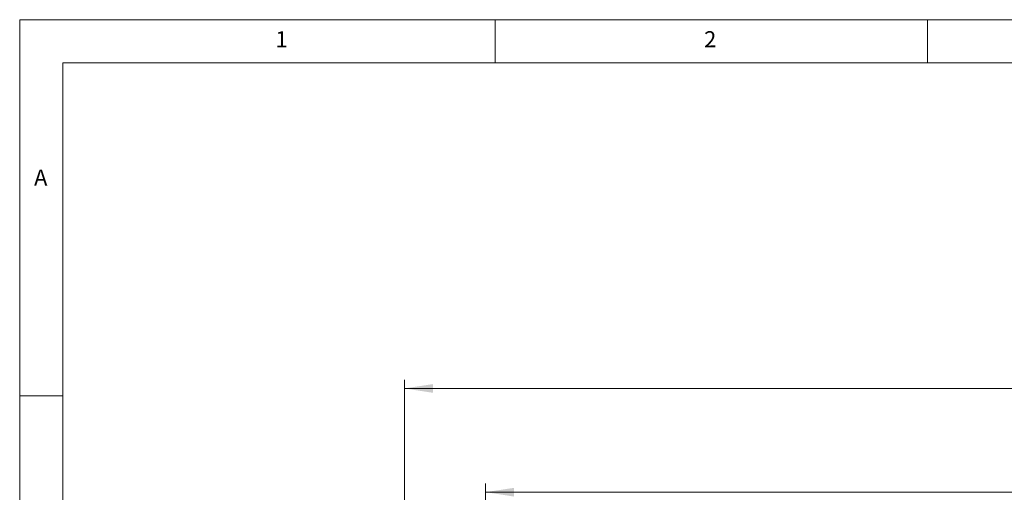
# Model space of a CAD drawing. Units: millimetres. Extents: x 5 to 415, y 0 to 297.
# Drawn here: x 5 to 119, y 237 to 292 of the extents above; entities that cross this region are included whole.
import ezdxf

# ---------------------------------------------------------------- set-up
doc = ezdxf.new("R2010")
doc.units = ezdxf.units.MM
doc.styles.add('SLDTEXTSTYLE2', font='TXT', dxfattribs={"width": 0.75})
doc.dimstyles.new('SLDDIMSTYLE0', dxfattribs={"dimtxt": 3.5, "dimasz": 3.302, "dimexe": 0, "dimexo": 0.0625, "dimgap": 0.875, "dimtad": 1, "dimlfac": 2, "dimrnd": 1e-09, "dimzin": 12, "dimdsep": 46, "dimtxsty": 'SLDTEXTSTYLE2', "dimsah": 1, "dimcen": 0.09, "dimadec": 0, "dimazin": 3, "dimtfac": 1, "dimtofl": 0, "dimtmove": 0, "dimatfit": 3, "dimfxl": 1, "dimfrac": 2, "dimtolj": 1, "dimtzin": 12, "dimarcsym": 0})

# ---------------------------------------------------------------- blocks, each defined once
blk = doc.blocks.new('_D')
at = {"color": 7, "linetype": 'Continuous', "lineweight": 0}
for p, q in [((49.5, 221.1), (49.5, 250.35)), ((374.5, 221.1), (374.5, 250.35)), ((49.5, 249.35), (374.5, 249.35))]:
    blk.add_line(p, q, dxfattribs=at)
at = {"color": 7, "linetype": 'Continuous', "lineweight": 18}
for points in [[(49.5, 249.35), (52.81, 248.84), (52.81, 249.85)], [(374.5, 249.35), (371.2, 249.85), (371.2, 248.84)]]:
    blk.add_solid(points, dxfattribs=at)
at = {"color": 7, "linetype": 'Continuous', "lineweight": 18, "insert": (204.36, 253.86), "char_height": 3.5, "attachment_point": 1, "style": 'SLDTEXTSTYLE2'}
blk.add_mtext('650', dxfattribs=at)
blk = doc.blocks.new('_D_6')
at = {"color": 7, "linetype": 'Continuous', "lineweight": 0}
for p, q in [((58.88, 219.78), (58.88, 238.35)), ((365.13, 219.16), (365.13, 238.35)), ((58.88, 237.35), (365.13, 237.35))]:
    blk.add_line(p, q, dxfattribs=at)
at = {"color": 7, "linetype": 'Continuous', "lineweight": 18}
for points in [[(58.88, 237.35), (62.18, 236.84), (62.18, 237.85)], [(365.13, 237.35), (361.83, 237.85), (361.83, 236.84)]]:
    blk.add_solid(points, dxfattribs=at)
at = {"color": 7, "linetype": 'Continuous', "lineweight": 18, "char_height": 3.5, "attachment_point": 1, "rotation": 360, "style": 'SLDTEXTSTYLE2'}
for s, insert in [('49x12,5 (=', (187.82, 247.41)), ('612,50', (211.42, 247.41)), (')', (226.96, 247.41)), ('(50 inner fins)', (193.58, 241.86))]:
    blk.add_mtext(s, dxfattribs=dict(at, insert=insert))

msp = doc.modelspace()

# ---------------------------------------------------------------- linework, layer by layer
at = {"color": 8, "linetype": 'Continuous', "lineweight": 18}
for p, q in [((415, 292), (5, 292)), ((5, 292), (5, 5)), ((60, 287), (60, 292)), ((110, 292), (110, 287)), ((410, 287), (10, 287)), ((10, 287), (10, 10)), ((10, 248.5), (5, 248.5))]:
    msp.add_line(p, q, dxfattribs=at)

# ---------------------------------------------------------------- texts
at = {"color": 8, "linetype": 'Continuous', "lineweight": 0, "char_height": 1.8521, "attachment_point": 1, "style": 'SLDTEXTSTYLE2'}
for s, insert in [('1', (34.5833, 290.668)), ('2', (84.1667, 290.668)), ('A', (6.6667, 274.668))]:
    msp.add_mtext(s, dxfattribs=dict(at, insert=insert))

# ---------------------------------------------------------------- dimensions: what is measured, and where the dimension line sits
at = {"color": 7, "linetype": 'Continuous', "lineweight": 18}
dim = msp.add_linear_dim(base=(374.5047, 249.3459), p1=(49.5047, 221.0959), p2=(374.5047, 221.0959), dimstyle='SLDDIMSTYLE0', dxfattribs=at)
dim.commit()
dim.dimension.update_dxf_attribs({"geometry": '_D', "text_midpoint": (208.2378, 249.3459), "dimtype": 160})
dim = msp.add_linear_dim(base=(365.1297, 237.3459), p1=(58.8798, 219.7776), p2=(365.1297, 219.1584), angle=359.999976, text='49x12,5 (= <> )\\P(50 inner fins)', dimstyle='SLDDIMSTYLE0', dxfattribs=at)
dim.commit()
dim.dimension.update_dxf_attribs({"geometry": '_D_6', "text_midpoint": (208.2378, 237.3459), "dimtype": 160})

doc.saveas('drawing.dxf')
